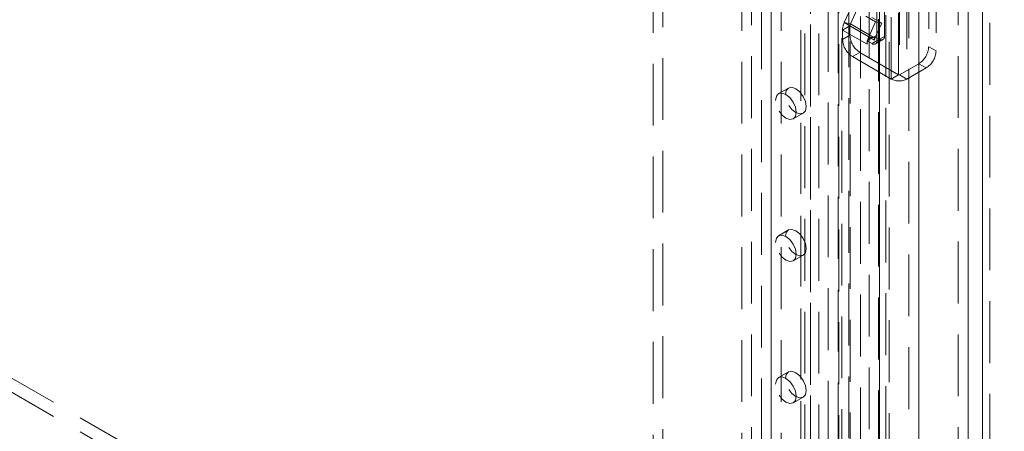
# Model space of a CAD drawing. Units: millimetres. Extents: x 0 to 420, y 0 to 297.
# Drawn here: x 347 to 367, y 129 to 138 of the extents above; entities that cross this region are included whole.
import ezdxf

# ---------------------------------------------------------------- set-up
doc = ezdxf.new("R2010")
doc.units = ezdxf.units.MM
doc.linetypes.add('HIDDEN', pattern=[1.905, 1.27, -0.635])

msp = doc.modelspace()

# ---------------------------------------------------------------- linework, layer by layer
at = {"color": 7, "linetype": 'HIDDEN', "lineweight": 0}
for p, q in [((367.195, 85.174), (367.195, 200.991)), ((365.132, 84.783), (365.132, 199.799)), ((365.536, 199.799), (365.536, 84.783)), ((364.54, 89.12), (364.54, 199.454)), ((364.716, 199.383), (364.716, 89.049)), ((364.912, 89.059), (364.912, 199.393)), ((365.063, 89.146), (365.063, 199.48)), ((362.505, 199.157), (362.505, 91.257)), ((362.707, 199.274), (362.707, 91.374)), ((364.093, 88.551), (364.093, 199.232)), ((364.156, 88.671), (364.156, 199.269)), ((364.3, 199.2), (364.3, 88.519)), ((364.331, 88.6), (364.331, 199.198)), ((363.875, 199.107), (363.875, 87.741)), ((364.082, 199.075), (364.082, 87.709)), ((363.515, 198.807), (363.515, 90.907)), ((363.313, 198.69), (363.313, 90.79)), ((363.397, 90.674), (363.397, 198.574)), ((363.683, 90.674), (363.683, 198.574)), ((363.313, 90.557), (363.313, 198.457)), ((363.515, 90.441), (363.515, 198.341)), ((362.101, 90.091), (362.101, 197.991)), ((362.303, 90.207), (362.303, 198.107)), ((362.707, 198.107), (362.707, 90.207)), ((362.909, 90.091), (362.909, 197.991)), ((384.267, 109.134), (305.475, 154.62)), ((384.267, 108.843), (305.475, 154.328)), ((360.283, 142.757), (360.283, 100.764)), ((360.485, 142.874), (360.485, 100.88)), ((366.546, 141.008), (366.546, 98.081)), ((365.172, 136.727), (365.172, 140.518)), ((365.323, 136.815), (365.323, 140.606)), ((365.344, 140.606), (365.344, 136.815)), ((365.495, 140.518), (365.495, 136.727)), ((365.94, 139.031), (365.94, 137.392)), ((366.091, 138.943), (366.091, 137.304)), ((364.208, 137.887), (364.56, 138.67)), ((364.333, 137.859), (364.684, 138.641)), ((364.879, 138.354), (364.879, 137.514)), ((365.031, 138.442), (365.031, 137.602)), ((364.714, 137.596), (364.208, 137.887)), ((364.333, 137.859), (364.208, 137.887)), ((364.649, 138.018), (364.851, 137.901)), ((364.851, 137.901), (364.714, 137.596)), ((364.773, 137.989), (364.975, 137.872)), ((364.975, 137.872), (364.838, 137.567)), ((364.851, 137.901), (364.975, 137.872)), ((364.323, 137.82), (364.172, 137.732)), ((364.677, 137.441), (364.172, 137.732)), ((364.172, 137.538), (364.172, 137.732)), ((364.829, 137.528), (364.323, 137.82)), ((364.323, 137.625), (364.323, 137.82)), ((364.333, 137.859), (364.838, 137.567)), ((364.323, 137.625), (364.172, 137.538)), ((364.687, 137.52), (364.677, 137.514)), ((364.677, 137.514), (364.677, 137.441)), ((364.778, 137.456), (364.677, 137.514)), ((364.788, 137.579), (364.687, 137.52)), ((364.788, 137.579), (364.714, 137.596)), ((364.778, 137.456), (364.93, 137.544)), ((364.829, 137.602), (364.788, 137.579)), ((364.829, 137.602), (364.829, 137.569)), ((364.93, 137.544), (364.829, 137.602)), ((364.838, 137.567), (364.829, 137.569)), ((364.829, 137.569), (364.829, 137.528)), ((364.849, 137.449), (365.001, 137.537)), ((365.031, 137.602), (364.879, 137.514)), ((364.374, 137.188), (364.525, 137.275)), ((365.323, 136.815), (364.525, 137.275)), ((366.091, 137.304), (365.94, 137.392)), ((365.172, 136.727), (364.374, 137.188)), ((365.738, 137.042), (365.344, 136.815)), ((365.889, 136.955), (365.495, 136.727)), ((365.738, 137.042), (365.889, 136.955)), ((365.323, 136.815), (365.172, 136.727)), ((365.344, 136.815), (365.495, 136.727)), ((363.062, 136.543), (362.86, 136.427)), ((363.16, 135.907), (363.362, 136.024)), ((363.062, 133.627), (362.86, 133.51)), ((363.16, 132.991), (363.362, 133.107)), ((363.062, 130.711), (362.86, 130.594)), ((363.16, 130.075), (363.362, 130.191))]:
    msp.add_line(p, q, dxfattribs=at)
at = {"color": 7, "linetype": 'Continuous', "lineweight": 15}
for p, q in [((367.044, 200.904), (367.044, 85.087)), ((364.93, 84.667), (364.93, 199.682)), ((365.738, 84.667), (365.738, 199.682)), ((366.748, 140.891), (366.748, 97.965))]:
    msp.add_line(p, q, dxfattribs=at)
at = {"color": 7, "linetype": 'HIDDEN', "lineweight": 0, "flags": 128}
for points in [[(363, 136.406), (363.016, 136.49), (363.062, 136.543), (363.131, 136.557), (363.212, 136.528), (363.293, 136.463), (363.362, 136.37), (363.408, 136.264), (363.424, 136.161), (363.408, 136.077), (363.362, 136.024), (363.293, 136.01), (363.212, 136.038), (363.131, 136.104), (363.062, 136.197), (363.016, 136.303), (363, 136.406)], [(362.798, 136.289), (362.814, 136.374), (362.86, 136.427), (362.929, 136.44), (363.01, 136.412), (363.091, 136.346), (363.16, 136.253), (363.206, 136.147), (363.222, 136.044), (363.206, 135.96), (363.16, 135.907), (363.091, 135.894), (363.01, 135.922), (362.929, 135.987), (362.86, 136.08), (362.814, 136.186), (362.798, 136.289)], [(363, 133.49), (363.016, 133.574), (363.062, 133.627), (363.131, 133.64), (363.212, 133.612), (363.293, 133.547), (363.362, 133.454), (363.408, 133.348), (363.424, 133.245), (363.408, 133.16), (363.362, 133.107), (363.293, 133.094), (363.212, 133.122), (363.131, 133.188), (363.062, 133.281), (363.016, 133.387), (363, 133.49)], [(362.798, 133.373), (362.814, 133.457), (362.86, 133.51), (362.929, 133.524), (363.01, 133.496), (363.091, 133.43), (363.16, 133.337), (363.206, 133.231), (363.222, 133.128), (363.206, 133.044), (363.16, 132.991), (363.091, 132.977), (363.01, 133.006), (362.929, 133.071), (362.86, 133.164), (362.814, 133.27), (362.798, 133.373)], [(362.798, 130.457), (362.814, 130.541), (362.86, 130.594), (362.929, 130.608), (363.01, 130.579), (363.091, 130.514), (363.16, 130.421), (363.206, 130.315), (363.222, 130.212), (363.206, 130.127), (363.16, 130.075), (363.091, 130.061), (363.01, 130.089), (362.929, 130.155), (362.86, 130.248), (362.814, 130.354), (362.798, 130.457)], [(363, 130.573), (363.016, 130.658), (363.062, 130.711), (363.131, 130.724), (363.212, 130.696), (363.293, 130.63), (363.362, 130.538), (363.408, 130.432), (363.424, 130.328), (363.408, 130.244), (363.362, 130.191), (363.293, 130.178), (363.212, 130.206), (363.131, 130.272), (363.062, 130.364), (363.016, 130.47), (363, 130.573)]]:
    msp.add_lwpolyline(points, dxfattribs=at)
at = {"color": 7, "linetype": 'HIDDEN', "lineweight": 0}
for centre, radius, start, end in [((364.558, 137.723), 0.387, 154.852, 178.6051), ((364.42, 137.818), 0.0967, 154.852, 178.6051), ((364.611, 137.558), 0.439, 182.6055, 237.3945), ((364.762, 137.645), 0.439, 182.6055, 237.3945), ((365.011, 137.438), 0.334, 165.7247, 179.5052), ((365.119, 137.412), 0.445, 155.6713, 165.9624), ((364.817, 137.504), 0.0624, 230.7967, 9.214), ((364.925, 137.526), 0.0967, 154.852, 178.6051), ((364.969, 137.592), 0.0624, 230.7967, 9.214), ((365.501, 137.412), 0.439, 302.6055, 357.3945), ((365.653, 137.324), 0.439, 302.6055, 357.3945), ((365.334, 137.039), 0.351, 242.6097, 297.3903), ((365.334, 136.834), 0.022, 242.6097, 297.3903)]:
    msp.add_arc(centre, radius, start, end, dxfattribs=at)

doc.saveas('drawing.dxf')
